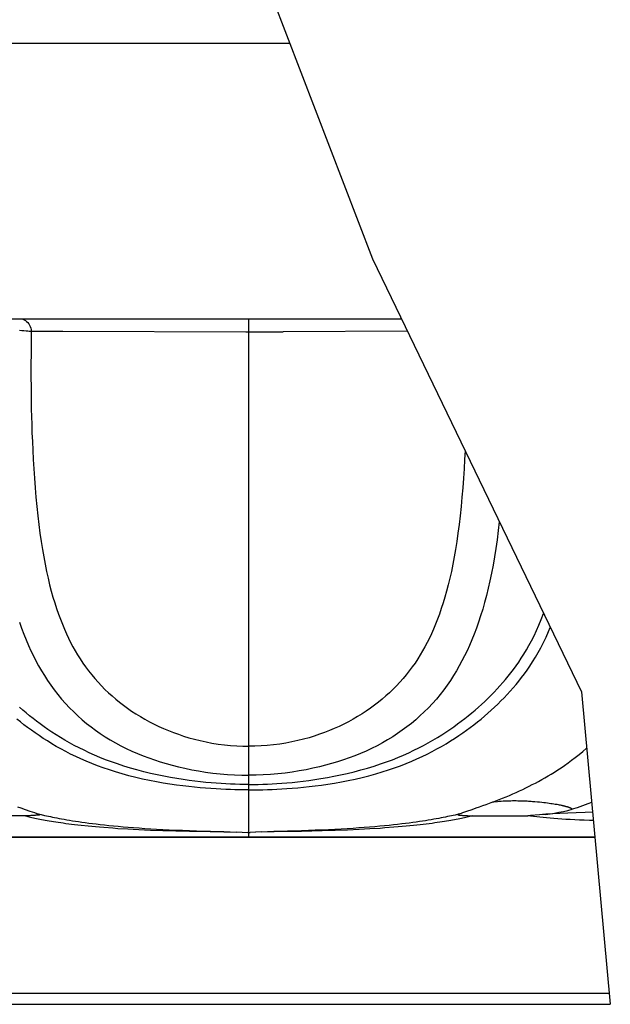
# Model space of a CAD drawing. Units: millimetres. Extents: x 0 to 297, y 0 to 210.
# Drawn here: x 127 to 139, y 26 to 45 of the extents above; entities that cross this region are included whole.
import ezdxf

# ---------------------------------------------------------------- set-up
doc = ezdxf.new("R2010")
doc.units = ezdxf.units.MM
doc.header["$LTSCALE"] = 16.335
doc.layers.get('0').update_dxf_attribs({"linetype": 'CONTINUOUS'})

msp = doc.modelspace()

# ---------------------------------------------------------------- linework, layer by layer
at = {"color": 7, "linetype": 'Continuous'}
for p, q in [((130.772, 49.274), (134.266, 40.167)), ((132.68, 44.301), (11.895, 44.301)), ((134.266, 40.167), (138.281, 31.844)), ((11.895, 39.011), (134.824, 39.011)), ((131.895, 29.058), (131.895, 39.011)), ((127.488, 38.791), (127.535, 38.788)), ((127.535, 38.788), (127.572, 38.785)), ((127.572, 38.785), (127.615, 38.781)), ((127.615, 38.781), (127.648, 38.779)), ((127.648, 38.779), (127.674, 38.776)), ((127.674, 38.776), (127.695, 38.774)), ((127.695, 38.774), (127.714, 38.772)), ((127.751, 38.772), (127.879, 38.773)), ((127.879, 38.773), (128.318, 38.774)), ((128.318, 38.774), (131.838, 38.764)), ((127.711, 38.61), (127.708, 38.339)), ((127.714, 38.772), (127.711, 38.61)), ((127.714, 38.772), (127.751, 38.772)), ((131.838, 38.764), (132.555, 38.764)), ((134.939, 38.772), (132.555, 38.764)), ((127.708, 38.339), (127.707, 38.138)), ((127.707, 38.138), (127.707, 37.919)), ((127.707, 37.919), (127.708, 37.679)), ((138.281, 31.844), (138.837, 25.844)), ((136.576, 29.725), (136.447, 29.678)), ((136.602, 29.728), (136.576, 29.725)), ((137.436, 29.729), (137.39, 29.733)), ((137.479, 29.724), (137.436, 29.729)), ((137.519, 29.72), (137.479, 29.724)), ((137.558, 29.716), (137.519, 29.72)), ((137.595, 29.711), (137.558, 29.716)), ((137.63, 29.707), (137.595, 29.711)), ((137.663, 29.703), (137.63, 29.707)), ((137.694, 29.698), (137.663, 29.703)), ((137.723, 29.694), (137.694, 29.698)), ((127.45, 29.639), (127.513, 29.616)), ((127.513, 29.616), (127.593, 29.589)), ((127.593, 29.589), (127.684, 29.557)), ((127.684, 29.557), (127.778, 29.526)), ((127.778, 29.526), (127.819, 29.512)), ((127.819, 29.512), (127.846, 29.503)), ((135.998, 29.521), (135.971, 29.512)), ((136.072, 29.546), (135.998, 29.521)), ((136.178, 29.582), (136.072, 29.546)), ((136.256, 29.609), (136.178, 29.582)), ((136.319, 29.631), (136.256, 29.609)), ((136.382, 29.654), (136.319, 29.631)), ((136.447, 29.678), (136.382, 29.654)), ((137.751, 29.689), (137.723, 29.694)), ((137.87, 29.51), (137.73, 29.502)), ((137.815, 29.679), (137.791, 29.683)), ((137.839, 29.674), (137.815, 29.679)), ((137.861, 29.67), (137.839, 29.674)), ((137.881, 29.666), (137.861, 29.67)), ((138.019, 29.517), (137.87, 29.51)), ((138.179, 29.524), (138.019, 29.517)), ((138.351, 29.529), (138.179, 29.524)), ((138.495, 29.533), (138.351, 29.529)), ((127.615, 29.466), (126.538, 29.466)), ((127.705, 29.468), (127.685, 29.467)), ((127.752, 29.47), (127.734, 29.469)), ((127.769, 29.471), (127.752, 29.47)), ((127.785, 29.472), (127.769, 29.471)), ((127.801, 29.474), (127.785, 29.472)), ((127.815, 29.475), (127.801, 29.474)), ((135.997, 29.473), (136.013, 29.472)), ((136.013, 29.472), (136.029, 29.471)), ((136.029, 29.471), (136.047, 29.47)), ((136.047, 29.47), (136.065, 29.469)), ((136.065, 29.469), (136.085, 29.468)), ((136.085, 29.468), (136.105, 29.467)), ((137.305, 29.47), (137.252, 29.466)), ((130.238, 29.183), (130.488, 29.176)), ((130.488, 29.176), (130.75, 29.169)), ((130.75, 29.169), (131.153, 29.161)), ((130.886, 29.176), (131.155, 29.167)), ((131.153, 29.161), (131.413, 29.158)), ((131.155, 29.167), (131.413, 29.161)), ((131.413, 29.161), (131.537, 29.158)), ((131.537, 29.158), (131.766, 29.149)), ((131.654, 29.154), (131.873, 29.144)), ((131.766, 29.15), (131.873, 29.144)), ((132.136, 29.154), (131.917, 29.144)), ((132.024, 29.15), (131.917, 29.144)), ((132.904, 29.176), (132.635, 29.167)), ((132.906, 29.166), (132.636, 29.161)), ((133.17, 29.186), (132.904, 29.176)), ((133.302, 29.176), (132.906, 29.166)), ((133.426, 29.197), (133.17, 29.186)), ((133.552, 29.183), (133.302, 29.176)), ((133.668, 29.209), (133.426, 29.197)), ((133.787, 29.192), (133.552, 29.183)), ((134.01, 29.202), (133.787, 29.192)), ((134.219, 29.212), (134.01, 29.202)), ((134.415, 29.224), (134.219, 29.212)), ((11.895, 29.058), (138.539, 29.058)), ((138.54, 29.051), (11.895, 29.051)), ((138.818, 26.051), (11.895, 26.051)), ((11.895, 25.844), (138.837, 25.844))]:
    msp.add_line(p, q, dxfattribs=at)
for points in [[(127.493, 39.011), (127.521, 39.009), (127.549, 39.003), (127.575, 38.993), (127.601, 38.979), (127.624, 38.962), (127.646, 38.942), (127.665, 38.918), (127.681, 38.892), (127.694, 38.864), (127.704, 38.835), (127.711, 38.804), (127.714, 38.772)], [(127.708, 37.679), (127.71, 37.552), (127.714, 37.279)], [(127.714, 37.279), (127.717, 37.133), (127.722, 36.981), (127.727, 36.822), (127.734, 36.657), (127.742, 36.486), (127.751, 36.309), (127.762, 36.13), (127.774, 35.948), (127.788, 35.764), (127.803, 35.583), (127.82, 35.404), (127.839, 35.228), (127.859, 35.058), (127.88, 34.894), (127.903, 34.736), (127.927, 34.583), (127.952, 34.437), (127.979, 34.296), (128.006, 34.16), (128.035, 34.03), (128.066, 33.904), (128.098, 33.782), (128.13, 33.665), (128.164, 33.553), (128.199, 33.444), (128.235, 33.34), (128.272, 33.24), (128.31, 33.144), (128.349, 33.052), (128.388, 32.963), (128.429, 32.877), (128.47, 32.794), (128.513, 32.713), (128.558, 32.633), (128.604, 32.555), (128.653, 32.477), (128.704, 32.4), (128.758, 32.324), (128.815, 32.248), (128.874, 32.173), (128.935, 32.101), (128.998, 32.029), (129.063, 31.961), (129.129, 31.894), (129.196, 31.83), (129.265, 31.768), (129.335, 31.708), (129.407, 31.649), (129.482, 31.591), (129.56, 31.534), (129.64, 31.478), (129.723, 31.424), (129.809, 31.371), (129.896, 31.32), (129.985, 31.271), (130.074, 31.225), (130.164, 31.182), (130.256, 31.141), (130.349, 31.101), (130.443, 31.065), (130.54, 31.03), (130.639, 30.996), (130.741, 30.965), (130.846, 30.936), (130.956, 30.909), (131.07, 30.884), (131.185, 30.863), (131.304, 30.844), (131.424, 30.828), (131.543, 30.816), (131.661, 30.808), (131.778, 30.803), (131.895, 30.801)], [(136.048, 36.474), (136.039, 36.309), (136.028, 36.13), (136.016, 35.948), (136.002, 35.764), (135.986, 35.583), (135.969, 35.404), (135.951, 35.228), (135.931, 35.058), (135.91, 34.894), (135.887, 34.736), (135.863, 34.583), (135.838, 34.437), (135.811, 34.296), (135.784, 34.16), (135.754, 34.03), (135.724, 33.904), (135.692, 33.782), (135.66, 33.665), (135.625, 33.553), (135.59, 33.444), (135.555, 33.34), (135.518, 33.24), (135.48, 33.144), (135.441, 33.052), (135.402, 32.963), (135.361, 32.877), (135.32, 32.794), (135.277, 32.713), (135.232, 32.633), (135.186, 32.555), (135.137, 32.477), (135.086, 32.4), (135.032, 32.324), (134.975, 32.248), (134.916, 32.173), (134.855, 32.101), (134.792, 32.029), (134.727, 31.961), (134.661, 31.894), (134.594, 31.83), (134.525, 31.768), (134.455, 31.708), (134.383, 31.649), (134.308, 31.591), (134.23, 31.534), (134.149, 31.478), (134.067, 31.424), (133.981, 31.371), (133.894, 31.32), (133.805, 31.271), (133.716, 31.225), (133.625, 31.182), (133.534, 31.141), (133.441, 31.101), (133.347, 31.065), (133.25, 31.03), (133.151, 30.996), (133.049, 30.965), (132.944, 30.936), (132.834, 30.909), (132.72, 30.884), (132.604, 30.863), (132.486, 30.844), (132.366, 30.828), (132.247, 30.816), (132.129, 30.808), (132.011, 30.803), (131.895, 30.801)], [(136.704, 35.112), (136.685, 34.943), (136.662, 34.769), (136.638, 34.6), (136.612, 34.437), (136.584, 34.28), (136.555, 34.127), (136.524, 33.98), (136.492, 33.837), (136.458, 33.698), (136.422, 33.564), (136.385, 33.434), (136.346, 33.308), (136.306, 33.186), (136.264, 33.068), (136.221, 32.955), (136.177, 32.845), (136.132, 32.739), (136.085, 32.636), (136.037, 32.536), (135.987, 32.439), (135.935, 32.345), (135.881, 32.251), (135.825, 32.158), (135.766, 32.067), (135.703, 31.976), (135.637, 31.885), (135.567, 31.796), (135.495, 31.708), (135.42, 31.622), (135.342, 31.539), (135.262, 31.459), (135.181, 31.383), (135.099, 31.31), (135.015, 31.239), (134.929, 31.172), (134.841, 31.107), (134.751, 31.043), (134.656, 30.982), (134.559, 30.922), (134.459, 30.865), (134.356, 30.81), (134.251, 30.757), (134.144, 30.707), (134.037, 30.661), (133.93, 30.617), (133.82, 30.576), (133.71, 30.537), (133.598, 30.501), (133.484, 30.467), (133.367, 30.435), (133.248, 30.405), (133.124, 30.377), (132.995, 30.35), (132.862, 30.327), (132.727, 30.306), (132.589, 30.287), (132.448, 30.273), (132.308, 30.261), (132.17, 30.253), (132.032, 30.248), (131.895, 30.247)], [(131.895, 30.068), (131.984, 30.068), (132.073, 30.069), (132.162, 30.072), (132.25, 30.075), (132.339, 30.079), (132.43, 30.084), (132.525, 30.09), (132.623, 30.098), (132.724, 30.107), (132.828, 30.117), (132.935, 30.13), (133.046, 30.144), (133.161, 30.16), (133.279, 30.179), (133.401, 30.2), (133.527, 30.224), (133.656, 30.25), (133.785, 30.279), (133.915, 30.311), (134.046, 30.345), (134.173, 30.382), (134.298, 30.42), (134.42, 30.46), (134.537, 30.501), (134.65, 30.543), (134.758, 30.587), (134.863, 30.631), (134.964, 30.676), (135.062, 30.723), (135.157, 30.77), (135.251, 30.818), (135.341, 30.868), (135.429, 30.918), (135.515, 30.969), (135.598, 31.021), (135.679, 31.073), (135.756, 31.125), (135.831, 31.177), (135.904, 31.229), (135.974, 31.281), (136.042, 31.334), (136.109, 31.387), (136.175, 31.441), (136.239, 31.495), (136.302, 31.55), (136.364, 31.606), (136.426, 31.663), (136.486, 31.721), (136.546, 31.78), (136.604, 31.84), (136.662, 31.901), (136.717, 31.961), (136.772, 32.023), (136.825, 32.085), (136.877, 32.148), (136.928, 32.212), (136.978, 32.278), (137.028, 32.346), (137.078, 32.417), (137.127, 32.491), (137.177, 32.569), (137.226, 32.651), (137.275, 32.737), (137.324, 32.827), (137.372, 32.922), (137.419, 33.022), (137.464, 33.126), (137.509, 33.236), (137.553, 33.352), (137.553, 33.353)], [(127.484, 33.186), (127.526, 33.068), (127.569, 32.955), (127.613, 32.845), (127.658, 32.739), (127.705, 32.636), (127.753, 32.536), (127.803, 32.439), (127.855, 32.345), (127.908, 32.251), (127.965, 32.158), (128.024, 32.067), (128.087, 31.976), (128.153, 31.885), (128.223, 31.796), (128.295, 31.708), (128.37, 31.622), (128.448, 31.539), (128.528, 31.459), (128.608, 31.383), (128.691, 31.31), (128.775, 31.239), (128.861, 31.172), (128.948, 31.107), (129.039, 31.043), (129.134, 30.982), (129.231, 30.922), (129.331, 30.865), (129.434, 30.81), (129.539, 30.757), (129.646, 30.707), (129.753, 30.661), (129.86, 30.617), (129.97, 30.576), (130.08, 30.537), (130.191, 30.501), (130.306, 30.467), (130.422, 30.435), (130.542, 30.405), (130.666, 30.377), (130.795, 30.35), (130.928, 30.327), (131.063, 30.306), (131.201, 30.287), (131.342, 30.273), (131.482, 30.261), (131.62, 30.253), (131.758, 30.248), (131.895, 30.247)], [(131.895, 29.962), (131.983, 29.962), (132.073, 29.963), (132.163, 29.965), (132.251, 29.968), (132.34, 29.971), (132.431, 29.976), (132.527, 29.981), (132.625, 29.987), (132.727, 29.995), (132.832, 30.004), (132.94, 30.014), (133.052, 30.026), (133.168, 30.04), (133.288, 30.056), (133.412, 30.074), (133.54, 30.094), (133.671, 30.117), (133.803, 30.143), (133.936, 30.171), (134.07, 30.202), (134.201, 30.235), (134.33, 30.27), (134.456, 30.307), (134.577, 30.346), (134.694, 30.386), (134.807, 30.427), (134.916, 30.469), (135.021, 30.513), (135.123, 30.558), (135.222, 30.604), (135.319, 30.651), (135.414, 30.699), (135.506, 30.749), (135.596, 30.799), (135.682, 30.85), (135.766, 30.902), (135.847, 30.953), (135.926, 31.005), (136.002, 31.057), (136.075, 31.109), (136.147, 31.162), (136.217, 31.215), (136.285, 31.269), (136.353, 31.323), (136.419, 31.379), (136.485, 31.435), (136.549, 31.493), (136.613, 31.551), (136.676, 31.611), (136.737, 31.672), (136.798, 31.733), (136.857, 31.795), (136.914, 31.858), (136.971, 31.922), (137.026, 31.987), (137.08, 32.053), (137.133, 32.121), (137.187, 32.192), (137.239, 32.265), (137.292, 32.342), (137.345, 32.424), (137.398, 32.509), (137.45, 32.599), (137.502, 32.694), (137.553, 32.793), (137.603, 32.898), (137.651, 33.008), (137.683, 33.084)], [(131.895, 30.068), (131.806, 30.068), (131.717, 30.069), (131.628, 30.072), (131.539, 30.075), (131.451, 30.079), (131.36, 30.084), (131.265, 30.09), (131.167, 30.098), (131.066, 30.107), (130.962, 30.117), (130.855, 30.13), (130.744, 30.144), (130.629, 30.16), (130.511, 30.179), (130.389, 30.2), (130.263, 30.224), (130.134, 30.25), (130.005, 30.279), (129.875, 30.311), (129.744, 30.345), (129.617, 30.382), (129.492, 30.42), (129.37, 30.46), (129.253, 30.501), (129.14, 30.543), (129.032, 30.587), (128.927, 30.631), (128.825, 30.676), (128.728, 30.723), (128.632, 30.77), (128.539, 30.818), (128.449, 30.868), (128.36, 30.918), (128.275, 30.969), (128.192, 31.021), (128.111, 31.073), (128.034, 31.125), (127.959, 31.177), (127.886, 31.229), (127.816, 31.281), (127.748, 31.334), (127.681, 31.387), (127.615, 31.441), (127.551, 31.495), (127.488, 31.55)], [(131.895, 29.962), (131.806, 29.962), (131.717, 29.963), (131.627, 29.965), (131.539, 29.968), (131.45, 29.971), (131.358, 29.976), (131.263, 29.981), (131.164, 29.987), (131.063, 29.995), (130.958, 30.004), (130.85, 30.014), (130.738, 30.026), (130.622, 30.04), (130.502, 30.056), (130.378, 30.074), (130.25, 30.094), (130.119, 30.117), (129.987, 30.143), (129.853, 30.171), (129.72, 30.202), (129.588, 30.235), (129.46, 30.27), (129.334, 30.307), (129.213, 30.346), (129.096, 30.386), (128.983, 30.427), (128.874, 30.469), (128.769, 30.513), (128.667, 30.558), (128.568, 30.604), (128.47, 30.651), (128.376, 30.699), (128.284, 30.749), (128.194, 30.799), (128.107, 30.85), (128.023, 30.902), (127.942, 30.953), (127.864, 31.005), (127.788, 31.057), (127.715, 31.109), (127.643, 31.162), (127.573, 31.215), (127.504, 31.269), (127.437, 31.323)], [(136.576, 29.725), (136.64, 29.75), (136.705, 29.775), (136.769, 29.801), (136.834, 29.828), (136.898, 29.856), (136.963, 29.884), (137.027, 29.912), (137.091, 29.942), (137.154, 29.971), (137.216, 30.001), (137.278, 30.032), (137.339, 30.063), (137.4, 30.095), (137.46, 30.127), (137.52, 30.161), (137.581, 30.195), (137.641, 30.231), (137.703, 30.267), (137.765, 30.306), (137.828, 30.346), (137.892, 30.389), (137.958, 30.434), (138.025, 30.481), (138.094, 30.532), (138.165, 30.585), (138.236, 30.642), (138.309, 30.702), (138.381, 30.763)], [(137.39, 29.733), (137.367, 29.734), (137.342, 29.736), (137.317, 29.738), (137.292, 29.74), (137.266, 29.742), (137.239, 29.743), (137.211, 29.744), (137.183, 29.746), (137.153, 29.747), (137.123, 29.748), (137.092, 29.749), (137.061, 29.749), (137.029, 29.75), (136.995, 29.75), (136.96, 29.75), (136.924, 29.749), (136.888, 29.749), (136.851, 29.747), (136.813, 29.746), (136.776, 29.744), (136.739, 29.741), (136.703, 29.738), (136.667, 29.735), (136.602, 29.728)], [(138.477, 29.723), (138.408, 29.693), (138.305, 29.654), (138.203, 29.62), (138.103, 29.59)], [(135.971, 29.512), (135.944, 29.503), (135.932, 29.499)], [(137.596, 29.493), (137.681, 29.504), (137.766, 29.517), (137.851, 29.532), (137.936, 29.549), (138.019, 29.569), (138.103, 29.59)], [(137.791, 29.683), (137.778, 29.685), (137.751, 29.689)], [(138.103, 29.59), (138.101, 29.593), (138.099, 29.596), (138.096, 29.599), (138.092, 29.602), (138.089, 29.604), (138.085, 29.607), (138.081, 29.609), (138.077, 29.611), (138.072, 29.613), (138.068, 29.615), (138.063, 29.617), (138.058, 29.619), (138.053, 29.621), (138.048, 29.623), (138.042, 29.625), (138.036, 29.627), (138.031, 29.629), (138.025, 29.631), (138.018, 29.633), (138.012, 29.635), (138.006, 29.637), (137.999, 29.638), (137.992, 29.64), (137.985, 29.642), (137.977, 29.644), (137.97, 29.646), (137.962, 29.648), (137.954, 29.65), (137.946, 29.652), (137.937, 29.654), (137.929, 29.656), (137.92, 29.658), (137.911, 29.66), (137.901, 29.662), (137.881, 29.666)], [(127.602, 29.466), (127.625, 29.459), (127.65, 29.453), (127.675, 29.447), (127.7, 29.441), (127.727, 29.434), (127.755, 29.428), (127.784, 29.421), (127.814, 29.415), (127.845, 29.409), (127.877, 29.402), (127.911, 29.395), (127.946, 29.389), (127.982, 29.382), (128.019, 29.375), (128.058, 29.368), (128.099, 29.362), (128.141, 29.355), (128.185, 29.348), (128.23, 29.341), (128.278, 29.334), (128.327, 29.327), (128.378, 29.32), (128.432, 29.313), (128.487, 29.306), (128.545, 29.299), (128.606, 29.292), (128.669, 29.285), (128.803, 29.271)], [(127.685, 29.467), (127.663, 29.467), (127.651, 29.466), (127.64, 29.466), (127.628, 29.466), (127.615, 29.466)], [(127.734, 29.469), (127.715, 29.468), (127.705, 29.468)], [(127.875, 29.494), (127.879, 29.493), (127.881, 29.491), (127.883, 29.49), (127.885, 29.488), (127.885, 29.487), (127.883, 29.486), (127.881, 29.484), (127.877, 29.483), (127.873, 29.482), (127.869, 29.481), (127.864, 29.48), (127.859, 29.48), (127.853, 29.479), (127.848, 29.478), (127.842, 29.477), (127.835, 29.477), (127.829, 29.476), (127.822, 29.475), (127.815, 29.475)], [(127.846, 29.503), (127.858, 29.499), (127.875, 29.494)], [(127.871, 29.495), (127.902, 29.488), (127.97, 29.473)], [(127.97, 29.473), (128.005, 29.465), (128.042, 29.457), (128.081, 29.449), (128.121, 29.441), (128.162, 29.432), (128.205, 29.424), (128.25, 29.415), (128.297, 29.407), (128.345, 29.398), (128.396, 29.389), (128.449, 29.38), (128.504, 29.371), (128.561, 29.362), (128.621, 29.353), (128.683, 29.344), (128.748, 29.335), (128.816, 29.326), (128.887, 29.317), (128.961, 29.308), (129.038, 29.298), (129.119, 29.289), (129.203, 29.281), (129.291, 29.272), (129.383, 29.263), (129.478, 29.255), (129.577, 29.246), (129.679, 29.238), (129.785, 29.231), (129.894, 29.223), (130.007, 29.216), (130.122, 29.209), (130.242, 29.203), (130.49, 29.191)], [(135.919, 29.495), (135.854, 29.48), (135.82, 29.473), (135.785, 29.465), (135.748, 29.457), (135.709, 29.449), (135.669, 29.441), (135.628, 29.432), (135.585, 29.424), (135.54, 29.415), (135.493, 29.407), (135.444, 29.398), (135.394, 29.389), (135.341, 29.38), (135.286, 29.371), (135.229, 29.362), (135.169, 29.353), (135.107, 29.344), (135.042, 29.335), (134.974, 29.326), (134.903, 29.317), (134.829, 29.308), (134.752, 29.298), (134.671, 29.289), (134.587, 29.281), (134.499, 29.272), (134.407, 29.263), (134.312, 29.255), (134.213, 29.246), (134.111, 29.238), (134.005, 29.231), (133.896, 29.223), (133.783, 29.216), (133.668, 29.209)], [(136.188, 29.466), (136.164, 29.459), (136.14, 29.453), (136.115, 29.447), (136.089, 29.441), (136.063, 29.434), (136.035, 29.428), (136.006, 29.421), (135.976, 29.415), (135.945, 29.409), (135.912, 29.402), (135.879, 29.395), (135.844, 29.389), (135.808, 29.382), (135.771, 29.375), (135.732, 29.368), (135.691, 29.362), (135.649, 29.355), (135.605, 29.348), (135.56, 29.341), (135.512, 29.334), (135.463, 29.327), (135.412, 29.32), (135.358, 29.313), (135.302, 29.306), (135.244, 29.299), (135.184, 29.292)], [(135.932, 29.499), (135.915, 29.494), (135.911, 29.493), (135.908, 29.491), (135.906, 29.49), (135.905, 29.488), (135.905, 29.487), (135.907, 29.486), (135.909, 29.484), (135.912, 29.483), (135.916, 29.482), (135.921, 29.481), (135.926, 29.48), (135.931, 29.48), (135.937, 29.479), (135.942, 29.478), (135.948, 29.477), (135.954, 29.477), (135.961, 29.476), (135.968, 29.475), (135.975, 29.475), (135.982, 29.474), (135.997, 29.473)], [(136.105, 29.467), (136.116, 29.467), (136.138, 29.466)], [(136.138, 29.466), (136.15, 29.466), (136.162, 29.466), (136.175, 29.466), (137.252, 29.466)], [(138.51, 29.374), (138.437, 29.376), (138.338, 29.379), (138.244, 29.383), (138.154, 29.387), (138.067, 29.392), (137.984, 29.396), (137.904, 29.401), (137.827, 29.407), (137.753, 29.412), (137.682, 29.418), (137.613, 29.424), (137.548, 29.43), (137.484, 29.437), (137.423, 29.444), (137.364, 29.451), (137.307, 29.458), (137.252, 29.466)], [(137.596, 29.493), (137.537, 29.489), (137.477, 29.485), (137.305, 29.47)], [(137.73, 29.502), (137.664, 29.498), (137.601, 29.494)], [(128.803, 29.271), (128.875, 29.264), (128.95, 29.257), (129.027, 29.251), (129.109, 29.244), (129.283, 29.231)], [(129.283, 29.231), (129.375, 29.224), (129.57, 29.212)], [(129.57, 29.212), (129.673, 29.207), (129.889, 29.196)], [(129.889, 29.196), (130.002, 29.192), (130.238, 29.183)], [(130.49, 29.191), (130.62, 29.186), (130.886, 29.176)], [(131.413, 29.158), (131.536, 29.156), (131.653, 29.153)], [(131.895, 29.143), (131.892, 29.143), (131.89, 29.143), (131.888, 29.143), (131.885, 29.143), (131.883, 29.143), (131.88, 29.143), (131.878, 29.144), (131.875, 29.144), (131.873, 29.144)], [(131.895, 29.143), (131.897, 29.143), (131.9, 29.143), (131.902, 29.143), (131.905, 29.143), (131.907, 29.143), (131.91, 29.143), (131.912, 29.144), (131.914, 29.144), (131.917, 29.144)], [(132.635, 29.167), (132.376, 29.161), (132.253, 29.158), (132.024, 29.149)], [(132.636, 29.161), (132.377, 29.158), (132.254, 29.156), (132.136, 29.153)], [(134.681, 29.244), (134.507, 29.231), (134.415, 29.224)], [(135.184, 29.292), (135.055, 29.278), (134.987, 29.271), (134.915, 29.264), (134.84, 29.257), (134.762, 29.251), (134.681, 29.244)]]:
    msp.add_lwpolyline(points, dxfattribs=at)

doc.saveas('drawing.dxf')
